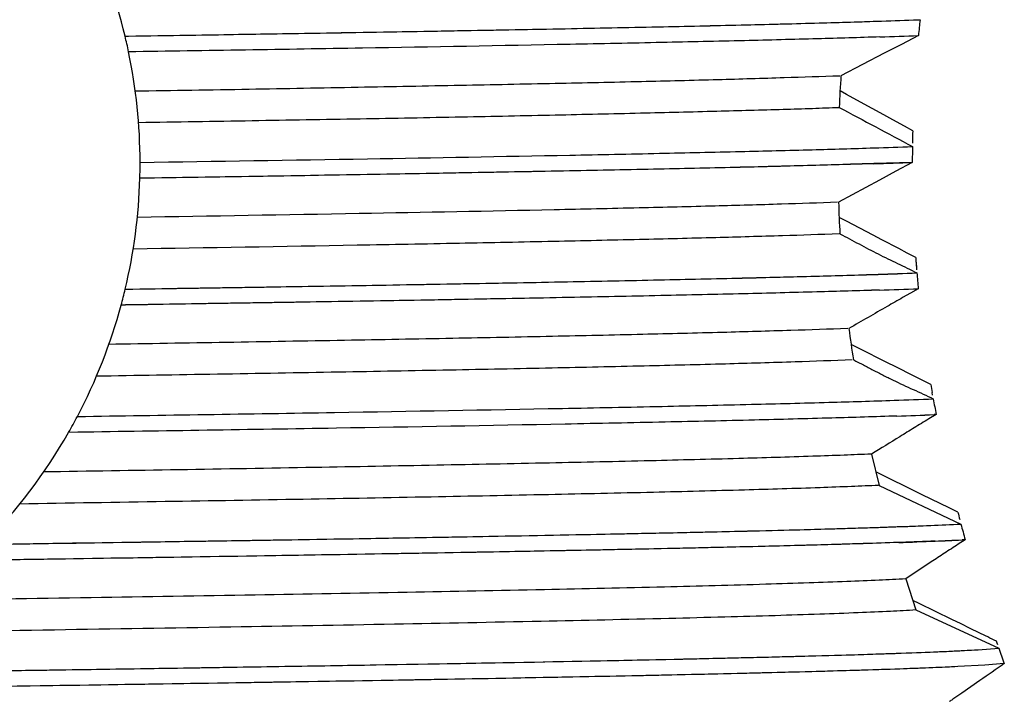
# Model space of a CAD drawing. Units: inches. Extents: x 0 to 11, y 0 to 8.5.
# Drawn here: x 5.9 to 6.3, y 6.6 to 6.9 of the extents above; entities that cross this region are included whole.
import ezdxf

# ---------------------------------------------------------------- set-up
doc = ezdxf.new("R2010")
doc.units = ezdxf.units.IN
doc.header["$LTSCALE"] = 0.605
doc.header["$MEASUREMENT"] = 0
doc.layers.get('0').update_dxf_attribs({"linetype": 'CONTINUOUS'})

msp = doc.modelspace()

# ---------------------------------------------------------------- linework, layer by layer
at = {"color": 7, "linetype": 'CONTINUOUS'}
for p, q in [((6.2822223229, 6.9262934613), (6.2831639066, 6.9263275993)), ((6.2822223321, 6.9262915838), (6.2831639066, 6.9263275993)), ((5.9129953192, 6.9187005334), (5.914529518, 6.9187242477)), ((6.2824074829, 6.9189335626), (6.2744432481, 6.9148207668)), ((6.2744432481, 6.9148207668), (6.2664498663, 6.9106885371)), ((6.2664498663, 6.9106885371), (6.2463380307, 6.900280137)), ((6.2488261408, 6.8915784599), (6.2458844592, 6.8931998758)), ((6.2570774809, 6.8870375006), (6.2488261408, 6.8915784599)), ((6.2645880947, 6.8829131042), (6.2570774809, 6.8870375006)), ((6.2721382137, 6.8787770399), (6.2645880947, 6.8829131042)), ((6.2759281585, 6.8767049779), (6.2721382137, 6.8787770399)), ((6.2797279404, 6.8746302879), (6.2759281585, 6.8767049779)), ((6.279544868, 6.859932381), (6.2616279295, 6.8593564512)), ((6.279544868, 6.859932381), (6.2718664599, 6.8557915417)), ((6.2718664599, 6.8557915417), (6.2642147759, 6.8516554763)), ((6.2642147759, 6.8516554763), (6.2452013321, 6.8413441179)), ((6.2489248606, 6.8325109933), (6.2454663509, 6.8343219279)), ((6.2613483491, 6.8260100867), (6.2489248606, 6.8325109933)), ((6.26530999, 6.8239388015), (6.2613483491, 6.8260100867)), ((6.2732226645, 6.8198052218), (6.26530999, 6.8239388015)), ((6.2771737109, 6.8177432298), (6.2732226645, 6.8198052218)), ((6.2811212362, 6.8156846344), (6.2771737109, 6.8177432298)), ((6.2786811777, 6.799064219), (6.275043274, 6.7969919816)), ((6.2823336055, 6.8011436274), (6.2786811777, 6.799064219)), ((5.9132091534, 6.793555441), (5.9111848817, 6.7935207763)), ((5.9132092099, 6.7935516029), (5.9111848817, 6.7935207763)), ((6.25481746, 6.7733172344), (6.2510491686, 6.7752147189)), ((6.2677174764, 6.7668192876), (6.25481746, 6.7733172344)), ((6.2718416258, 6.764741), (6.2677174764, 6.7668192876)), ((6.2800391743, 6.7606102851), (6.2718416258, 6.764741)), ((6.2841126952, 6.7585583616), (6.2800391743, 6.7606102851)), ((6.2881694256, 6.7565156975), (6.2841126952, 6.7585583616)), ((6.2890118646, 6.7515587971), (6.2887988792, 6.7527910689)), ((6.2890122102, 6.751556992), (6.2887988793, 6.752791069)), ((6.2906352001, 6.7425810521), (6.2872041912, 6.7405006531)), ((6.2906352001, 6.7425810521), (6.2896754455, 6.742541142)), ((6.2906352001, 6.7425810521), (6.2896754734, 6.7425359636)), ((5.8909390506, 6.7343209506), (5.8866974292, 6.7342572689)), ((5.8909390957, 6.7343173892), (5.8866974292, 6.7342572689)), ((6.2605831738, 6.7241759991), (6.2640772081, 6.7096097033)), ((6.266241034, 6.7140259088), (6.2625420361, 6.715838336)), ((6.2798182019, 6.7073626729), (6.266241034, 6.7140259088)), ((6.2640772081, 6.7096097033), (6.302191814, 6.6915770202)), ((6.2840639473, 6.7052751486), (6.2798182019, 6.7073626729)), ((6.2924707256, 6.701143045), (6.2840639473, 6.7052751486)), ((6.2966310944, 6.6990982517), (6.2924707256, 6.701143045)), ((6.3007610928, 6.6970660293), (6.2966310944, 6.6990982517)), ((6.3041535044, 6.6843110807), (6.3009069957, 6.6821984825)), ((6.3041535044, 6.6843110807), (6.3026827787, 6.6842437914)), ((6.3041535044, 6.6843110807), (6.3026828047, 6.6842364341)), ((5.8471859244, 6.6821422714), (5.8643418533, 6.6823954885)), ((6.2883507987, 6.6739600898), (6.2764795222, 6.6660743395)), ((6.2764795222, 6.6660743395), (6.2812176282, 6.651640916)), ((6.2826600044, 6.6546309567), (6.279739963, 6.6560442621)), ((6.2979407341, 6.6472290512), (6.2826600044, 6.6546309567)), ((6.2812176282, 6.651640916), (6.3198742124, 6.6337783157)), ((6.3022666356, 6.645116118), (6.2979407341, 6.6472290512)), ((6.3065094334, 6.6430455205), (6.3022666356, 6.645116118)), ((6.3106731207, 6.6410207486), (6.3065094334, 6.6430455205)), ((6.3102561524, 6.6331384788), (6.3198742124, 6.6337783157)), ((6.3102562028, 6.6331179565), (6.3198742124, 6.6337783157)), ((6.3190385539, 6.6362045306), (6.318732494, 6.6370989981)), ((6.3193412388, 6.6353230173), (6.3190385539, 6.6362045306)), ((6.3193411789, 6.6353239449), (6.3190386402, 6.6362045602)), ((6.313334147, 6.6259419665), (6.300760623, 6.6252486549)), ((6.3133341553, 6.625938004), (6.3007606287, 6.6252459754)), ((6.3223804061, 6.6266353508), (6.313334147, 6.6259419665)), ((6.3223804061, 6.6266353508), (6.3133341553, 6.625938004)), ((6.3110295495, 6.6187822465), (6.3025799198, 6.612954002)), ((6.3025799198, 6.612954002), (6.2984077932, 6.6101260553))]:
    msp.add_line(p, q, dxfattribs=at)
for centre, radius, start, end in [((5.667177795, 6.8596527484), 0.25281, 13.5070032137, 25.8675604822), ((6.0996911121, 11.9918557943), 5.0688499082, 271.8714524353, 272.0636889635), ((6.1528335649, 10.3539251538), 3.4300748305, 271.8777271795, 272.1618156779), ((6.9114346357, 6.8583186257), 0.6319409225, 173.8219092782, 174.49580242), ((5.6671497359, 6.8596464484), 0.2528387545, 11.8022254189, 13.5070032137), ((6.1224916949, 11.3006397351), 4.3846233637, 271.8555986045, 272.0901526812), ((6.1614996419, 10.0994667589), 3.1828305199, 271.853922705, 272.1770484365), ((5.667177795, 6.8596527484), 0.25281, 0.0590473014, 11.8022254189), ((6.8314971853, 6.8592593924), 0.5865952077, 175.9900194653, 177.4336428727), ((10.8686732546, 15.4947538703), 9.772033384, 241.7640618139, 241.9907764759), ((6.8925216846, 6.8596457659), 0.6129769232, 178.5992617808, 179.134317498), ((6.893494697, 6.8596300175), 0.6139500607, 178.9423795439, 179.1342450487), ((6.0746340355, 12.7374675084), 5.8737453778, 271.824988584, 271.9996852048), ((6.1427936941, 10.5861101265), 3.7213262611, 271.8309628539, 272.1067120725), ((6.89204952, 6.8596521666), 0.6125047161, 179.2846582549, 179.973787788), ((5.6671507396, 6.8596531148), 0.252837055, 358.3895020564, 0.0590473014), ((6.1523447732, 10.3008351783), 3.443253102, 271.8187822799, 272.1170930669), ((5.667177795, 6.8596527484), 0.25281, 346.5649354237, 358.3895020564), ((6.8283265013, 6.8598501488), 0.5834187486, 181.8177258775, 183.2627365861), ((6.9039656238, 6.8602962498), 0.624440011, 184.096849363, 184.437291408), ((6.9030586092, 6.8602286343), 0.6235304837, 184.0966131252, 184.6264463695), ((6.1492664092, 10.3378002109), 3.5317994823, 271.855793604, 272.1486088954), ((6.1992468394, 8.7813970974), 1.974634657, 271.8687730044, 272.3925349825), ((6.8988501607, 6.8598923565), 0.6193086326, 184.4366521451, 184.6267800227), ((6.9066896768, 6.8605317522), 0.6271741809, 184.7603412898, 185.4335696103), ((5.6671489538, 6.8596600998), 0.25283976, 344.8358136155, 346.5649354237), ((6.1610937558, 9.9929222047), 3.1940803979, 271.8508413308, 272.1753368701), ((6.1976501909, 8.8657370497), 2.066329422, 271.8471633196, 272.3487840026), ((8.3246572558, 3.2008701867), 4.1392039619, 119.6810303547, 119.7962583628), ((5.667177795, 6.8596527484), 0.25281, 332.1839804124, 344.8358136155), ((9.1913002599, 1.6869504961), 5.8836301974, 119.7940975798, 119.9939584277), ((6.8564569836, 6.8627535494), 0.6117041401, 187.5260990072, 188.9116490424), ((6.9572093662, 6.8676664119), 0.678210088, 189.4326610207, 189.7517830484), ((6.9480474821, 6.8661180899), 0.6689183313, 189.4304459015, 189.7540007746), ((6.1259138368, 11.0038159734), 4.2570617601, 271.9537043193, 272.1996079202), ((6.1733205971, 9.6029601323), 2.8554257411, 271.9612910465, 272.3279149318), ((6.9554020065, 6.8674180387), 0.6763868568, 190.0063469765, 190.635741534), ((5.6671441216, 6.8596712422), 0.2528484123, 330.2639839464, 332.1839804124), ((6.1853952679, 9.2755053841), 2.5351099004, 271.9655908049, 272.3574915944), ((6.222851219, 8.1911453117), 1.4501498282, 271.9560096994, 272.6411781704), ((8.0733358644, 3.7969421559), 3.4430804494, 121.2490970304, 121.381443238), ((7.8308254422, 4.1957712909), 2.9763090936, 121.393911482, 121.5451399179), ((5.667177795, 6.8596527484), 0.25281, 315.3999673277, 330.2639839464), ((8.3552605432, 3.3402075671), 3.9798135171, 121.535537557, 121.7575187058), ((7.0515083132, 6.8897902526), 0.7750896821, 194.397501151, 194.6531281898), ((7.0284859903, 6.8838184801), 0.7513055333, 194.392942481, 194.6568370965), ((6.0334747777, 13.0452986726), 6.3594015191, 272.294678907, 272.4217589317), ((6.221309415, 8.3460310058), 1.6564298816, 272.3108740149, 272.7988287912), ((7.0386905364, 6.8865224104), 0.7618622403, 194.8257417621, 195.391743349), ((6.1714587329, 9.5720447522), 2.8907808875, 272.3533012264, 272.6017774557), ((6.232061124, 8.1013469352), 1.4188691251, 272.3466878053, 272.8529740683), ((6.1869184478, 9.1767154597), 2.4951844461, 271.9824344096, 272.3713220492), ((7.6099516362, 4.6714893635), 2.3992809406, 123.0655884271, 123.2472209433), ((7.355505309, 5.0614127423), 1.9336824188, 123.2762535337, 123.4958663947), ((5.017553094, 3.973359013), 2.9645536829, 63.9654908443, 64.138716478), ((7.1546258658, 6.9226496518), 0.8833215562, 199.088517292, 199.5795310262), ((10.1469802601, 1.0864388294), 6.7321127099, 124.6187348101, 124.7362066733), ((6.1713148512, 6.8000926102), 0.2285605125, 303.3281056073, 303.7836303774)]:
    msp.add_arc(centre, radius, start, end, dxfattribs=at)
for points, knots in [([(5.9145499416, 6.9187242315), (5.9509807495, 6.9192798533), (6.0197524713, 6.9203652354), (6.1027985212, 6.9218319752), (6.1622647776, 6.923033406), (6.2007081048, 6.9238949083), (6.2345544108, 6.9247541836), (6.255548027, 6.9253739991), (6.2652256455, 6.9256921741)], [0, 0, 0, 0, 0.3116342394, 0.5882876643, 0.7104147806, 0.8203612966, 0.9171811963, 1, 1, 1, 1]), ([(5.9145499593, 6.918722797), (5.9331906718, 6.9189902551), (5.9696214688, 6.9195485158), (6.0228099213, 6.9204396281), (6.0729399551, 6.9213145278), (6.1195558858, 6.9221734032), (6.1622648459, 6.9230289553), (6.2103887141, 6.9241027621), (6.2442340137, 6.9250229535), (6.2652255534, 6.9257095527)], [0, 0, 0, 0, 0.1594529894, 0.3116340095, 0.4549919411, 0.5882873133, 0.7104140941, 0.8203604564, 1, 1, 1, 1]), ([(6.2644686951, 6.918302272), (6.2547828884, 6.917985585), (6.23378746, 6.9173683891), (6.1999594636, 6.9165121963), (6.1615753235, 6.9156538223), (6.1022603676, 6.9144571237), (6.0194794709, 6.9129958706), (5.9509402011, 6.9119141968), (5.9146433389, 6.9113605884)], [0, 0, 0, 0, 0.0830899241, 0.1800903865, 0.2901317394, 0.4122752174, 0.6887566048, 1, 1, 1, 1]), ([(5.9174070109, 6.8931998744), (5.9351882768, 6.8934385797), (5.9698910313, 6.8939935243), (6.020486999, 6.8949468784), (6.0680120376, 6.8958402188), (6.1119828763, 6.8966969965), (6.1519432838, 6.8975529771), (6.1874767426, 6.8984324261), (6.2182622824, 6.899374287), (6.2371632871, 6.9000061152), (6.2457845125, 6.900280137)], [0, 0, 0, 0, 0.1624212939, 0.316999895, 0.4622044833, 0.5965718565, 0.718687266, 0.8272696807, 0.9212175611, 1, 1, 1, 1]), ([(5.9192827388, 6.8785095582), (5.9369180768, 6.8788130534), (5.9713292246, 6.8793792529), (6.0214690841, 6.8802087034), (6.0685161796, 6.8810829992), (6.1120256671, 6.8819804854), (6.1516381031, 6.8828777286), (6.1870251804, 6.8837505711), (6.2137216034, 6.8844544169), (6.2326990867, 6.8850500459), (6.2413584433, 6.8853666678), (6.2454709789, 6.8855337003)], [0, 0, 0, 0, 0.1621790171, 0.3164495598, 0.4610935059, 0.5948462471, 0.7165994164, 0.8254185933, 0.9203256352, 0.9621545077, 1, 1, 1, 1]), ([(5.9199876604, 6.859913681), (5.9552724975, 6.8604537689), (6.0219599045, 6.8615099933), (6.1025599981, 6.8629357335), (6.1604492593, 6.8641021394), (6.1980700578, 6.8649398252), (6.2313722478, 6.8657755726), (6.2520989229, 6.8663762507), (6.261693386, 6.866683826)], [0, 0, 0, 0, 0.3097555332, 0.5854344575, 0.7075921729, 0.817992214, 0.9157395438, 1, 1, 1, 1]), ([(6.2616279295, 6.8593564512), (6.2520301076, 6.8590525733), (6.2370514284, 6.8585964953), (6.2163178707, 6.8580292253), (6.1926071098, 6.857437668), (6.1603613024, 6.8567258393), (6.1187229381, 6.8559029859), (6.0734033907, 6.8550714138), (6.0247638156, 6.8542128616), (5.9732220972, 6.8533288758), (5.9379369603, 6.852793555), (5.9198879195, 6.8525471823)], [0, 0, 0, 0, 0.0842801339, 0.1315251213, 0.1820417089, 0.2924487338, 0.4146077715, 0.547563466, 0.6902750807, 0.8415728733, 1, 1, 1, 1]), ([(6.2616281458, 6.8593167534), (6.2520306304, 6.8590092203), (6.2312983146, 6.8584086101), (6.1979883655, 6.8575729242), (6.1603612061, 6.8567353038), (6.1024662567, 6.8555690154), (6.0218624227, 6.8541434027), (5.9551729289, 6.8530872359), (5.9198879195, 6.8525471823)], [0, 0, 0, 0, 0.0842787209, 0.1820388979, 0.2924463977, 0.4146062903, 0.6902742058, 1, 1, 1, 1]), ([(6.2447683268, 6.8413441179), (6.2360437501, 6.8410188952), (6.2170187486, 6.8403934522), (6.1862063101, 6.8395333407), (6.150927467, 6.8386657557), (6.09570832, 6.837447242), (6.0178095518, 6.8359632976), (5.9531014702, 6.8348856444), (5.9186366078, 6.8343219522)], [0, 0, 0, 0, 0.0802912137, 0.1750562061, 0.2834761909, 0.4048303488, 0.6830018258, 1, 1, 1, 1]), ([(6.2454596576, 6.8266450318), (6.2366999728, 6.8263249265), (6.2175743747, 6.8256949778), (6.1865741025, 6.8248176666), (6.1510377408, 6.8239422616), (6.1112324893, 6.8230669442), (6.0674397097, 6.8221901234), (6.0021603471, 6.8209776168), (5.9515150251, 6.8201198973), (5.91673034, 6.8195673579)], [0, 0, 0, 0, 0.0799751285, 0.1745919989, 0.2829534887, 0.4043002548, 0.537855443, 0.6825907779, 1, 1, 1, 1]), ([(6.2458534493, 6.8266450318), (6.247347441, 6.8258871231), (6.2503149605, 6.8243320664), (6.2547386646, 6.8219499872), (6.2591754401, 6.8195947096), (6.2636453663, 6.817305341), (6.2681407233, 6.8150683603), (6.274167288, 6.8121598216), (6.278694288, 6.809993402), (6.281678908, 6.8084837737)], [0, 0, 0, 0, 0.1251108101, 0.2501870975, 0.3752291461, 0.5002433855, 0.6252371662, 0.7502113298, 1, 1, 1, 1]), ([(5.9130694676, 6.800914503), (5.9493990782, 6.8014680416), (6.0180241296, 6.802549686), (6.1009247003, 6.8040102031), (6.1603651585, 6.8052061344), (6.198864799, 6.8060642043), (6.232821627, 6.8069201248), (6.2539073294, 6.8075368269), (6.2636403648, 6.80785316)], [0, 0, 0, 0, 0.3108619966, 0.5872094134, 0.709383088, 0.8195204691, 0.9166829202, 1, 1, 1, 1]), ([(5.9130694676, 6.800914503), (5.9316527955, 6.8012232371), (5.9679820632, 6.8017993504), (6.021040003, 6.8026253694), (6.0710805242, 6.8034720638), (6.1176520047, 6.8043399751), (6.1603650397, 6.8052153294), (6.1933840003, 6.8059574838), (6.2176062307, 6.8065403958), (6.2386937963, 6.8070703548), (6.2539078544, 6.8074926246), (6.2636405824, 6.8078126744)], [0, 0, 0, 0, 0.1590160691, 0.3108628142, 0.454004951, 0.5872108618, 0.7093852857, 0.8195230895, 0.8697836898, 0.9166842962, 1, 1, 1, 1]), ([(6.2642552149, 6.8004813631), (6.2545336937, 6.8001614327), (6.2334599608, 6.799564063), (6.1995066513, 6.7987269004), (6.1609820934, 6.7978623445), (6.1182170746, 6.79698676), (6.071569333, 6.7961117416), (6.0214300118, 6.7952655782), (5.9682530887, 6.7944533674), (5.931838121, 6.7938736617), (5.9132091534, 6.793555441)], [0, 0, 0, 0, 0.0831071215, 0.1801280748, 0.2901904123, 0.4123493411, 0.545595299, 0.688825701, 0.8408080502, 1, 1, 1, 1]), ([(6.2642550701, 6.8005081759), (6.2545333422, 6.800190808), (6.2334600282, 6.7995722959), (6.1995069505, 6.798714278), (6.1609822154, 6.7978540842), (6.1014567844, 6.7966549046), (6.0183941325, 6.7951906271), (5.9496245455, 6.7941065038), (5.9132092099, 6.7935516029)], [0, 0, 0, 0, 0.0831080287, 0.1801298643, 0.2901919467, 0.4123503187, 0.6888262468, 1, 1, 1, 1]), ([(6.2494850765, 6.7826338859), (6.2406767022, 6.7822856837), (6.22124089, 6.7816189622), (6.1894199316, 6.7807101235), (6.1524003288, 6.779795072), (6.1105274047, 6.7788756213), (6.0642627375, 6.7779562104), (5.9953237732, 6.7766936069), (5.9418644492, 6.7758092661), (5.9051803116, 6.7752147121)], [0, 0, 0, 0, 0.076790204, 0.1694040366, 0.2773066858, 0.3993680216, 0.5342492032, 0.6804003153, 1, 1, 1, 1]), ([(6.251579786, 6.7679936964), (6.2427067973, 6.7676452414), (6.2230526793, 6.7669619306), (6.1907794785, 6.7660202112), (6.153058882, 6.7650831956), (6.1102499819, 6.764145804), (6.0628326892, 6.7632075751), (5.9920354931, 6.7619118025), (5.9371070083, 6.7609952786), (5.8994041027, 6.7603986961)], [0, 0, 0, 0, 0.0756238452, 0.1674811109, 0.2749664365, 0.3969644763, 0.5321443416, 0.6788681549, 1, 1, 1, 1]), ([(6.2521370937, 6.7679936964), (6.2536889686, 6.7672370035), (6.2567654955, 6.7656742528), (6.2605822692, 6.7636687315), (6.2636392919, 6.7620773286), (6.2667072042, 6.7605094778), (6.270565745, 6.7585955672), (6.2752323099, 6.7563713055), (6.2799368279, 6.7542294526), (6.2846442486, 6.7521058024), (6.2877599494, 6.7506450388), (6.2893040009, 6.7498909055)], [0, 0, 0, 0, 0.1252654801, 0.2503298473, 0.3128252596, 0.3753146499, 0.5002972526, 0.625309209, 0.7503629642, 0.8753260793, 1, 1, 1, 1]), ([(5.8907760368, 6.7416835898), (5.9307094276, 6.7422837955), (6.0059897955, 6.7434531228), (6.0967615059, 6.7450338874), (6.1614340685, 6.7463326187), (6.2027990188, 6.7472610629), (6.2387844909, 6.7481864515), (6.2609336216, 6.7488594254), (6.2710455491, 6.7492071653)], [0, 0, 0, 0, 0.3150107797, 0.5938465249, 0.7160707233, 0.8252190983, 0.9201948772, 1, 1, 1, 1]), ([(6.2723477693, 6.7418871276), (6.2622684944, 6.7415367813), (6.2401580654, 6.7408594411), (6.204192072, 6.7399291449), (6.1627717113, 6.738995706), (6.0978925285, 6.7376892296), (6.0067215736, 6.7360996003), (5.93108423, 6.7349244072), (5.8909390506, 6.7343209506)], [0, 0, 0, 0, 0.0793107335, 0.1739553941, 0.2829286929, 0.4051203916, 0.6842648457, 1, 1, 1, 1]), ([(6.260432927, 6.7241759991), (6.2562054373, 6.7239892227), (6.2471246915, 6.7236215245), (6.2265566946, 6.7228908809), (6.1965192933, 6.721999434), (6.1556489119, 6.7209767424), (6.1088098773, 6.7199515573), (6.0566255723, 6.7189228615), (5.978143107, 6.7174979193), (5.9171158316, 6.7164927097), (5.8751307542, 6.7158383216)], [0, 0, 0, 0, 0.0329394053, 0.0707430659, 0.1602044193, 0.2668554586, 0.3889822289, 0.5248921238, 0.6731432633, 1, 1, 1, 1]), ([(6.2638696536, 6.7096097033), (6.2596571212, 6.7094123395), (6.2505590448, 6.7090266486), (6.2297458999, 6.7082647858), (6.199012045, 6.7073423715), (6.1568736283, 6.7062808094), (6.1082449538, 6.7052151405), (6.0538505842, 6.704144627), (5.9943687212, 6.7030687032), (5.9305216186, 6.7019994491), (5.8865733149, 6.7012986099), (5.8640022716, 6.7009401455)], [0, 0, 0, 0, 0.0316310209, 0.0683012862, 0.1562143371, 0.2622539391, 0.3844629025, 0.5210437737, 0.6703211097, 0.8306831345, 1, 1, 1, 1]), ([(5.8471859244, 6.6821422714), (5.8716607796, 6.6825509004), (5.9079709092, 6.6830947336), (5.9557814987, 6.6837941226), (6.0009530654, 6.6844876532), (6.0543387891, 6.6853900403), (6.1142149331, 6.6864940975), (6.1679336796, 6.6875779091), (6.2147606134, 6.6886350677), (6.254047458, 6.6897121674), (6.2776502952, 6.6905786334), (6.2880988334, 6.6909966439)], [0, 0, 0, 0, 0.1665151744, 0.2470297521, 0.3252698285, 0.4738341803, 0.6102416493, 0.732650738, 0.839333887, 0.9288662064, 1, 1, 1, 1]), ([(5.8643418533, 6.6823954885), (5.9103218889, 6.6830769282), (5.9772537456, 6.6840998346), (6.0634120582, 6.6855573269), (6.1208493807, 6.6866148122), (6.1723928594, 6.6876689729), (6.2173767225, 6.6887197404), (6.2504860973, 6.689631087), (6.2732634929, 6.690379177), (6.2833732842, 6.6907564984), (6.2880990304, 6.6909481982)], [0, 0, 0, 0, 0.3254810174, 0.4737966677, 0.6099129766, 0.7320893352, 0.8386957063, 0.9283937945, 0.9665238047, 1, 1, 1, 1]), ([(6.273234624, 6.6830244328), (6.2622265985, 6.6826387287), (6.2379054264, 6.68189827), (6.1981233931, 6.6808873265), (6.1519327749, 6.6798719643), (6.0998914527, 6.6788532935), (6.0426250139, 6.6778325881), (5.957865769, 6.6764311828), (5.8922694016, 6.6754400648), (5.8473572765, 6.6747797327)], [0, 0, 0, 0, 0.0775758172, 0.1713689373, 0.2802701846, 0.4029690274, 0.5379599012, 0.6836549458, 1, 1, 1, 1]), ([(6.2901579758, 6.6837018659), (6.2798160291, 6.6832759011), (6.256363374, 6.6824214192), (6.2172132628, 6.6813366369), (6.1703477587, 6.6802624501), (6.1164280404, 6.6791631053), (6.0562050664, 6.6780648804), (5.9905128814, 6.676971407), (5.9202876449, 6.6758520597), (5.8720579645, 6.675127548), (5.84735733, 6.6747756908)], [0, 0, 0, 0, 0.0701111799, 0.1589608604, 0.2652852363, 0.3876403912, 0.524264821, 0.6732766673, 0.8326718238, 1, 1, 1, 1]), ([(6.276458119, 6.6660743395), (6.2723497823, 6.6658399783), (6.2632263913, 6.6653889754), (6.2482221363, 6.66477249), (6.2306256385, 6.6641524191), (6.2023068277, 6.6632768026), (6.1612296526, 6.6622119686), (6.1055788415, 6.66097994), (6.0420723069, 6.659742401), (5.971746985, 6.6585034219), (5.8959163925, 6.657265415), (5.8436803714, 6.6564548851), (5.8168999088, 6.6560442641)], [0, 0, 0, 0, 0.02685561, 0.059612682, 0.0980036015, 0.1417654219, 0.2445161839, 0.3661720581, 0.5050449638, 0.6590538037, 0.8252035418, 1, 1, 1, 1]), ([(6.2812179501, 6.651640916), (6.2772728519, 6.6513815393), (6.2683384331, 6.6508953913), (6.2534206282, 6.6502447023), (6.2355262943, 6.6495910227), (6.2147950377, 6.6489330792), (6.1913564478, 6.6482726349), (6.1550383533, 6.6473490823), (6.1037666038, 6.646215529), (6.035819978, 6.6449016641), (5.9602950127, 6.6435872433), (5.8787882038, 6.6422676855), (5.8226434149, 6.641404624), (5.793882158, 6.6409703728)], [0, 0, 0, 0, 0.0243313706, 0.0550627794, 0.0918940752, 0.1345294553, 0.182711202, 0.2361970165, 0.3581105983, 0.4983245215, 0.6544325311, 0.8229770842, 1, 1, 1, 1]), ([(5.7530905256, 6.6218883717), (5.7693756171, 6.6220978131), (5.8017145466, 6.6225435061), (5.8497688226, 6.6232631609), (5.8968166475, 6.623990667), (5.9425700711, 6.6246944148), (5.9867682302, 6.6253873303), (6.041906564, 6.6262877542), (6.1052115399, 6.6274093736), (6.1644195709, 6.6286027661), (6.2064631, 6.6295731458), (6.2335768348, 6.6302641234), (6.2575179125, 6.6309539359), (6.2781533457, 6.6316465512), (6.2953666508, 6.6323504617), (6.3056854126, 6.6328710213), (6.3102561524, 6.6331384788)], [0, 0, 0, 0, 0.0876719175, 0.1741009173, 0.2587111162, 0.3409664714, 0.4204264061, 0.4966645177, 0.6378225092, 0.7612582192, 0.81545283, 0.8642081615, 0.9072620001, 0.9443838381, 0.9753530529, 1, 1, 1, 1]), ([(5.7991502216, 6.6225491908), (5.829125207, 6.622981968), (5.887596344, 6.6238377722), (5.9725255545, 6.6251435102), (6.0513875295, 6.6264466105), (6.1226291412, 6.6277460168), (6.1765817395, 6.6288665642), (6.2148869506, 6.6297807824), (6.2396309203, 6.6304355782), (6.261535066, 6.6310888268), (6.2804917917, 6.6317395606), (6.2964058955, 6.6323876093), (6.3059876605, 6.6328667983), (6.3102562028, 6.6331179565)], [0, 0, 0, 0, 0.175916912, 0.3431558269, 0.4984386456, 0.6387561009, 0.7612836661, 0.815109764, 0.8636017639, 0.9065363203, 0.9437040918, 0.9749081072, 1, 1, 1, 1]), ([(6.3007606287, 6.6252459754), (6.2956119526, 6.624997505), (6.2842595959, 6.6245176407), (6.2656823893, 6.6238588297), (6.244049726, 6.6231962203), (6.2094276308, 6.6222603126), (6.1594611758, 6.621122083), (6.0922219844, 6.6198073352), (6.0163128147, 6.6184875669), (5.9332688034, 6.6171655879), (5.8447868571, 6.6158393617), (5.7841694834, 6.6149646282), (5.7532539029, 6.614524462)], [0, 0, 0, 0, 0.0282383695, 0.0622451444, 0.1018335038, 0.1468018984, 0.2519813628, 0.3756303637, 0.5152226459, 0.6678905528, 0.8306206991, 1, 1, 1, 1]), ([(6.300760623, 6.6252486549), (6.2968599094, 6.6250596959), (6.2884199751, 6.6246897264), (6.2690493481, 6.6239578899), (6.2535773985, 6.6234812798), (6.242645418, 6.6231691051)], [0, 0, 0, 0, 0.2014656694, 0.4358119727, 1, 1, 1, 1]), ([(6.242645418, 6.6231691051), (6.2287919708, 6.6227735047), (6.1987207103, 6.6220057986), (6.1502831743, 6.6209424225), (6.0954326164, 6.619875413), (6.0116611789, 6.6183962815), (5.8969674579, 6.6165956169), (5.8025404022, 6.6152290368), (5.7532538849, 6.6145257425)], [0, 0, 0, 0, 0.0849433404, 0.1843680654, 0.2969482047, 0.421189493, 0.6978888019, 1, 1, 1, 1])]:
    msp.add_open_spline(points, degree=3, knots=knots, dxfattribs=at)

doc.saveas('drawing.dxf')
